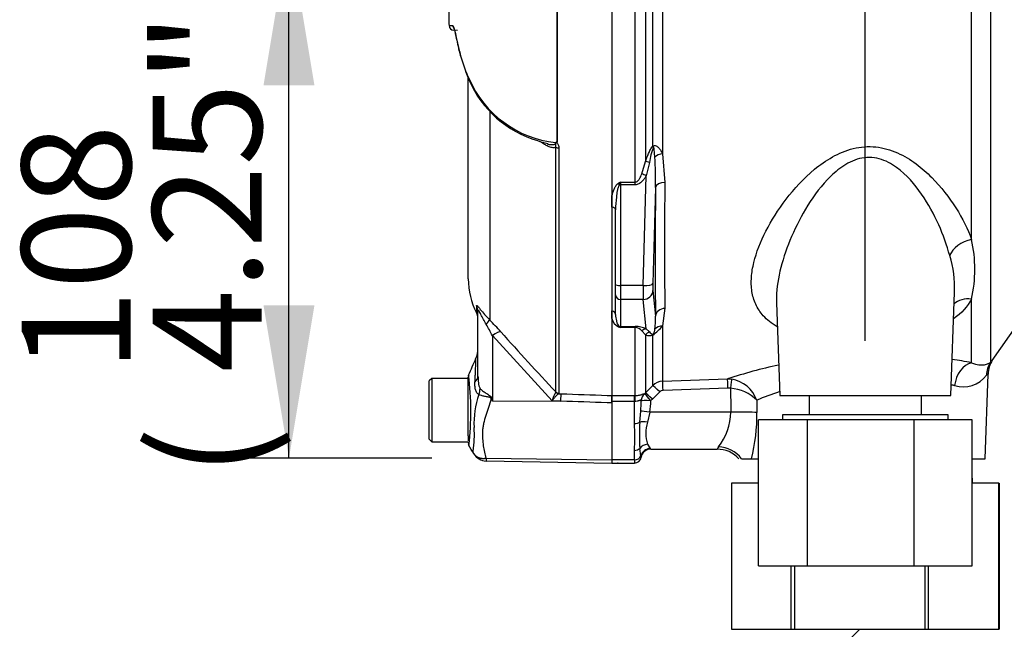
# Paper-space layout 'Sheet1' of a CAD drawing. Units: millimetres. Extents: x 0 to 4158, y 0 to 2940.
# Drawn here: x 2314 to 2516, y 1231 to 1356 of the extents above; entities that cross this region are included whole.
import ezdxf
from ezdxf.enums import TextEntityAlignment as Align
from ezdxf.lldxf.tags import DXFTag

# ---------------------------------------------------------------- set-up
doc = ezdxf.new("R2010")
doc.units = ezdxf.units.MM
doc.header["$LTSCALE"] = 7
for name, color, linetype in [('Default', 7, 'Continuous'), ('tangent', 7, 'Continuous'), ('TSH-1', 7, 'Continuous'), ('visible', 7, 'Continuous')]:
    doc.layers.add(name, color=color, linetype=linetype)
doc.styles.add('SEACAD_Arial', font='arial.ttf')
tags = doc.linetypes.add('HIDDEN2', pattern=[4.7625, 3.175, -1.5875]).pattern_tags.tags
tags[6:7] = [DXFTag(74, 4), DXFTag(75, 0), DXFTag(340, '0'), DXFTag(46, 0.0), DXFTag(50, 0.0), DXFTag(44, 0.0), DXFTag(45, 0.0)]
tags[4:5] = [DXFTag(74, 4), DXFTag(75, 0), DXFTag(340, '0'), DXFTag(46, 0.0), DXFTag(50, 0.0), DXFTag(44, 0.0), DXFTag(45, 0.0)]
doc.dimstyles.new('ISO-InstDr', dxfattribs={"dimtxt": 22.4, "dimasz": 31.36, "dimexe": 11.2, "dimexo": 11.2, "dimgap": 5.6, "dimtad": 1, "dimdec": 0, "dimzin": 0, "dimdsep": 46, "dimtxsty": 'SEACAD_Arial', "dimblk1": '_SE_FILLED', "dimblk2": '_SE_FILLED', "dimsah": 1, "dimcen": 11.2, "dimadec": 0, "dimazin": 0, "dimtfac": 0.5, "dimtofl": 0, "dimtmove": 0, "dimatfit": 3, "dimfxl": 1, "dimtzin": 0, "dimarcsym": 0})

# ---------------------------------------------------------------- blocks, each defined once
blk = doc.blocks.new('SE4')
at = {"layer": 'tangent', "color": 7, "linetype": 'Continuous'}
for p, q in [((2509.04, 1310.9), (2509.04, 1367.87)), ((2512.96, 1367.4), (2512.96, 1285.71)), ((2442.1, 1363.89), (2442.1, 1326.9)), ((2443.61, 1330.06), (2443.61, 1363.82)), ((2445.63, 1363.87), (2445.63, 1328.48)), ((2423.94, 1330.92), (2423.94, 1360.78)), ((2423.98, 1360.78), (2423.98, 1330.88)), ((2439.98, 1322.68), (2439.98, 1361.02)), ((2410.12, 1337.21), (2410.12, 1294.36)), ((2423.68, 1279.6), (2423.68, 1329.8)), ((2424.35, 1329.66), (2424.35, 1279.31)), ((2445.63, 1328.48), (2446.1, 1322.61)), ((2441.34, 1324.37), (2442.1, 1326.9)), ((2442.92, 1326.71), (2442.25, 1323.97)), ((2441.64, 1301.42), (2442.25, 1323.97)), ((2436.97, 1322.68), (2439.98, 1322.68)), ((2436.97, 1322.68), (2436.97, 1322.13)), ((2439.98, 1322.13), (2436.97, 1322.13)), ((2436.97, 1322.13), (2436.97, 1301.42)), ((2439.98, 1322.13), (2439.98, 1322.68)), ((2444.17, 1321.57), (2443.64, 1301.86)), ((2441.64, 1301.42), (2436.97, 1301.42)), ((2436.97, 1301.42), (2436.97, 1298.59)), ((2443.64, 1300.45), (2444.17, 1295.17)), ((2441.64, 1298.59), (2436.97, 1298.59)), ((2436.97, 1298.59), (2436.97, 1293.04)), ((2442.25, 1292.55), (2441.64, 1298.59)), ((2509.04, 1285.6), (2509.04, 1298.64)), ((2407.44, 1297.28), (2407.44, 1295.84)), ((2446.1, 1296.76), (2445.63, 1293.14)), ((2436.97, 1293.04), (2439.98, 1293.04)), ((2436.97, 1293.04), (2436.97, 1292.8)), ((2439.98, 1292.8), (2436.97, 1292.8)), ((2439.98, 1293.04), (2439.98, 1292.8)), ((2439.98, 1278.86), (2439.98, 1292.8)), ((2442.1, 1291.29), (2441.34, 1292.14)), ((2442.25, 1292.55), (2442.92, 1291.91)), ((2445.63, 1293.14), (2445.63, 1281.8)), ((2422.93, 1277.76), (2410.67, 1291.15)), ((2410.67, 1291.15), (2410.67, 1277.79)), ((2442.1, 1291.29), (2442.1, 1279.39)), ((2443.61, 1280.92), (2443.61, 1291.28)), ((2445.63, 1281.8), (2458.96, 1282.27)), ((2458.96, 1282.27), (2459.81, 1282.21)), ((2423.67, 1279.52), (2423.68, 1279.6)), ((2442.1, 1279.39), (2443.61, 1280.92)), ((2445.02, 1279.62), (2443.52, 1278.09)), ((2459.03, 1280.38), (2445.7, 1279.91)), ((2459.57, 1280.36), (2459.03, 1280.38)), ((2410.59, 1278.21), (2410.67, 1277.79)), ((2410.67, 1277.79), (2424.74, 1277.69)), ((2424.74, 1277.69), (2422.93, 1277.76)), ((2424.35, 1279.31), (2424.3, 1279.24)), ((2424.3, 1279.24), (2424.78, 1279.22)), ((2435.22, 1278.86), (2439.82, 1278.86)), ((2439.82, 1277.63), (2435.22, 1277.63)), ((2439.82, 1278.86), (2439.98, 1278.86)), ((2439.82, 1277.63), (2439.82, 1278.86)), ((2439.82, 1273.1), (2439.82, 1277.63)), ((2439.89, 1277.63), (2439.82, 1277.63)), ((2441.92, 1279.22), (2442.1, 1279.39)), ((2443.52, 1278.09), (2443.21, 1277.81)), ((2464.94, 1277.91), (2464.98, 1275.35)), ((2440.93, 1273.4), (2441.13, 1275.67)), ((2443, 1275.45), (2442.51, 1273.36)), ((2459.63, 1275.45), (2443, 1275.45)), ((2439.82, 1265.67), (2439.82, 1267.59)), ((2441.17, 1266.47), (2440.93, 1267.99)), ((2442.51, 1268.85), (2443.09, 1268)), ((2409.42, 1266.01), (2435.22, 1265.65)), ((2439.82, 1265.67), (2435.22, 1265.67)), ((2439.82, 1265.67), (2439.82, 1264.99))]:
    blk.add_line(p, q, dxfattribs=at)
for centre, radius, start, end in [((2402.84, 1374.27), 19.47, 266.8461, 269.1582), ((2429.2, 1355.06), 25.86, 201.6816, 205.6456), ((2426.08, 1352.66), 22.02, 203.5426, 263.6133), ((2456.67, 1324.86), 13.87, 159.0274, 172.3374), ((2368.41, 1322.89), 75.77, 359.0068, 3.7392), ((2454.1, 1293.58), 33.77, 120.478, 121.3368), ((2455.88, 1314.82), 20.48, 157.4183, 159.0569), ((3278.07, 1309.68), 832.07, 179.10996, 180.89004), ((2481.38, 1304.77), 28.33, 347.5051, 12.4949), ((2485.11, 1301.26), 20.45, 356.6281, 18.0355), ((2366.82, 1251.44), 60.97, 41.6215, 44.7505), ((2437.76, 1295.27), 2.61, 193.4135, 242.0778), ((2430.2, 1294.57), 13.99, 351.2588, 2.4299), ((2380.52, 1276.63), 33.46, 25.7113, 30.248), ((2952.73, 1775.28), 724.97, 221.81357, 223.13453), ((2448.89, 1324.86), 34.21, 248.838, 249.6159), ((2435.75, 1292.01), 1.45, 32.707, 46.2178), ((2440.02, 1287.7), 5.34, 65.2148, 90.3793), ((2439.91, 1290.91), 1.89, 40.5912, 87.8239), ((2435.09, 1302.53), 14.12, 307.1327, 318.2891), ((2490.41, 1187.62), 99.73, 79.2354, 81.5566), ((2490.41, 1187.62), 99.73, 102.1604, 108.3791), ((2345.04, 1275.61), 61.22, 353.4589, 6.9901), ((2445.73, 1278.8), 3, 91.9988, 134.9962), ((2458.64, 1275.62), 6.7, 20.0261, 79.9529), ((2507.28, 1286.78), 6.13, 253.8099, 322.2052), ((2430.8, 1275.49), 8.19, 150.5089, 163.8952), ((2445.73, 1278.92), 0.995, 92.0783, 135.407), ((2459.03, 1272.06), 8.31, 44.6745, 86.2494), ((2489.87, 1216.54), 66.24, 107.8376, 112.1096), ((2489.87, 1216.54), 66.24, 76.2931, 76.8838), ((2423.79, 1273.26), 16.89, 159.9531, 183.2474), ((2542.01, 1359.82), 154.86, 211.8323, 211.9883), ((2406.59, 1278.11), 34.63, 355.9652, 359.4427), ((2424.28, 1278.26), 18.93, 351.4588, 358.6203), ((2447.79, 1275.67), 11.84, 321.6775, 358.9699), ((2487.63, 1270.69), 46.77, 176.6872, 183.3128), ((2449.9, 1271.11), 7.72, 163.0011, 196.9989), ((2428.04, 1274.93), 36.94, 345.8103, 0.6521), ((2383.36, 1270.67), 23.62, 352.122, 3.9537), ((2403.36, 1270.35), 36.57, 355.678, 4.322), ((2442.47, 1267.42), 0.84, 32.1449, 42.8816), ((2460.04, 1266.22), 3.63, 144.5413, 152.8937), ((2412.43, 1265.65), 3.03, 173.0793, 184.23), ((2438.2, 1265.93), 3.01, 4.708, 10.4059)]:
    blk.add_arc(centre, radius, start, end, dxfattribs=at)
for centre, major_axis, ratio, start_param, end_param in [((2403.55, 1354.82), (0.017, 1), 0.99892, 1.605778, 2.23095), ((2445.02, 1329.4), (-1.4, 1.43), 0.400652, 0.750195, 0.916142), ((2424.39, 1330.13), (-1, 0), 0.462752, 0.785398, 1.535042), ((2445.7, 1327.5), (-1.97, -0.32), 0.489534, 4.668588, 5.637331), ((2443.52, 1326.2), (-1.89, 0.67), 0.151846, -1.197561, -0.671084), ((2442.25, 1323.45), (-1.74, 0.98), 0.227142, 4.840138, 5.384969), ((2436.54, 1321.89), (-0.531, 0.848), 0.319671, 4.811495, 5.184571), ((2436.97, 1322.39), (1, 0), 0.258819, 4.493504, 4.712389), ((2446.17, 1321.5), (-2, 0.02), 0.553284, 4.754181, 6.238744), ((2449.03, 1373.82), (-3.5, -94.43), 0.037007, -0.983084, -0.584964), ((2434.97, 1316.98), (1, 0), 0.587242, 0, 1.318116), ((2509.21, 1307.42), (4.73, 1.62), 0.682695, 1.377345, 2.62885), ((2436.97, 1301.68), (1, 0), 0.258819, 3.141593, 4.712389), ((2441.64, 1301.94), (2, -0.05), 0.25873, 4.719408, 6.244864), ((2443.73, 1302.38), (-0.07, -2), 0.037007, -1.307624, -0.260426), ((2441.73, 1302.45), (-0.07, -4), 0.018523, -1.308654, -0.261456), ((2441.64, 1300.52), (-1.99, -0.2), 0.965594, 1.473345, 2.998802), ((2436.97, 1299.56), (1, 0), 0.965926, 3.141593, 4.712389), ((2509.21, 1294.49), (4.45, -2.27), 0.794398, 1.992292, 2.860073), ((2405.22, 1296.14), (-2.5, 0), 0.98153, 3.141593, 3.624359), ((2434.97, 1295.46), (1, 0), 0.809412, 0, 1.318116), ((2446.17, 1295.09), (-2, -0.04), 0.832928, 4.731698, 6.216261), ((2408.35, 1292.64), (1.77, 1.77), 0.075679, -0.992408, -0.162853), ((2410.63, 1290.21), (1.87, 1.66), 0.28094, 0.161124, 1.302937), ((2436.54, 1292.12), (0.37, 0.929), 0.502727, 0.29659, 0.669666), ((2436.97, 1294), (1, 0), 0.965926, 4.493504, 4.712389), ((2442.25, 1290.61), (0.86, 1.81), 0.847706, 0.509692, 1.054523), ((2443.52, 1290.07), (0.84, 1.82), 0.932085, 0.779632, 1.306108), ((2445.7, 1291.4), (-1.92, 0.55), 0.860787, 4.987838, 5.956581), ((2445.02, 1290.03), (-1.04, 1.71), 0.641252, 0.280556, 0.446503), ((2509.21, 1280.72), (-0.99, -4.9), 0.726384, 3.460841, 4.823273), ((2517.06, 1282.85), (-3.72, 3.34), 0.971194, 0.124294, 0.71007), ((2402.72, 1282.84), (-5, 0), 0.499545, 2.635149, 3.141593), ((2445.7, 1279.81), (-0.07, 2), 0.00185, -1.518469, -0.108162), ((2459.03, 1280.28), (-0.07, 2), 0.001851, -1.518469, -0.108963), ((2459.57, 1280.26), (0.25, 1.98), 0.006505, 0.168685, 1.518842), ((2403.85, 1279.34), (3.1, 3.92), 0.759677, 5.190842, 5.467118), ((2424.33, 1280.23), (0.507, -0.862), 0.968548, 4.993824, 5.700688), ((2424.39, 1280.3), (-1, 0), 0.989788, 0.785398, 1.535042), ((2445.02, 1279.51), (-1.42, 1.41), 0.037244, 4.749191, 6.20703), ((2487.22, 1502.98), (0, -741.83), 0.039078, -1.266, -1.259055), ((2410.36, 1276.32), (4.42, 2.33), 0.320893, 1.352757, 1.383837), ((2424.69, 1276.75), (0.09, 2.5), 0.004338, -1.18238, -0.137312), ((2439.98, 1276.87), (0.01, 2), 0.05291, 0.134586, 1.183415), ((2443.21, 1277.7), (-0.81, -1.83), 0.996082, 4.26738, 5.095503), ((2443.21, 1277.7), (-2, 0.06), 0.052311, 4.713993, 6.200955), ((2443.21, 1277.7), (-1.3, 1.52), 0.034043, 4.752173, 6.203231), ((2443.52, 1277.99), (-1.42, 1.41), 0.037237, 4.749199, 6.208811), ((2443, 1275.35), (-1.98, 0.31), 0.051708, 4.720481, 5.965003), ((2459.63, 1275.14), (6, 0.08), 0.052332, 0.469375, 1.570137), ((2439.82, 1273.86), (1.4, 0), 0.537944, 4.712389, 5.62457), ((2442.51, 1272.74), (-1.96, 0.39), 0.307684, 4.774193, 5.7101), ((2439.82, 1268.62), (1.4, 0), 0.732155, 4.712389, 5.62457), ((2442.51, 1267.09), (-1.86, -0.74), 0.862033, 4.381536, 5.317442), ((2443.09, 1266.03), (-1.6, -1.2), 0.976061, 4.082961, 5.40116), ((2457.08, 1262.66), (5.57, -2.24), 0.935233, 1.0088, 1.93116), ((2439.82, 1266.79), (1.4, 0), 0.8, 4.712389, 5.99954)]:
    blk.add_ellipse(centre, major_axis=major_axis, ratio=ratio, start_param=start_param, end_param=end_param, dxfattribs=at)
for points, knots in [([(2402.55, 1354.8), (2402.62, 1354.8), (2402.69, 1354.66), (2402.82, 1354.25), (2402.87, 1354.08), (2402.96, 1353.68), (2403.02, 1353.44), (2403.19, 1352.64), (2403.33, 1351.99), (2403.59, 1350.84), (2403.69, 1350.43), (2403.9, 1349.56), (2404.02, 1349.09), (2404.15, 1348.61)], [0, 0, 0, 0, 0.25, 0.25, 0.375, 0.375, 0.5, 0.5, 0.75, 0.75, 0.875, 0.875, 1, 1, 1, 1]), ([(2423.68, 1329.8), (2423.57, 1329.75), (2423.45, 1329.73), (2423.2, 1329.72), (2423.08, 1329.73), (2422.68, 1329.79), (2422.42, 1329.88), (2421.88, 1330.11), (2421.61, 1330.26), (2421.09, 1330.57), (2420.82, 1330.75), (2420.56, 1330.94)], [0, 0, 0, 0, 0.125, 0.125, 0.25, 0.25, 0.5, 0.5, 0.75, 0.75, 1, 1, 1, 1]), ([(2422.36, 1330.41), (2422.36, 1330.41), (2422.37, 1330.41), (2422.54, 1330.38), (2422.71, 1330.36), (2422.96, 1330.36), (2423.04, 1330.36), (2423.2, 1330.38), (2423.28, 1330.4), (2423.43, 1330.45), (2423.5, 1330.49), (2423.6, 1330.6), (2423.63, 1330.68), (2423.63, 1330.77)], [0.6218388, 0.6218388, 0.6218388, 0.6218388, 0.625, 0.625, 0.75, 0.75, 0.8125, 0.8125, 0.875, 0.875, 0.9375, 0.9375, 1, 1, 1, 1]), ([(2423.68, 1329.8), (2423.71, 1329.88), (2423.72, 1329.96), (2423.74, 1330.13), (2423.73, 1330.22), (2423.71, 1330.39), (2423.7, 1330.48), (2423.71, 1330.61), (2423.71, 1330.66), (2423.71, 1330.75), (2423.71, 1330.8), (2423.71, 1330.86)], [0, 0, 0, 0, 0.25, 0.25, 0.5, 0.5, 0.75, 0.75, 0.875, 0.875, 1, 1, 1, 1]), ([(2423.98, 1330.88), (2423.94, 1330.83), (2423.88, 1330.79), (2423.93, 1330.68), (2423.98, 1330.64), (2424.09, 1330.51), (2424.15, 1330.41), (2424.3, 1330.11), (2424.35, 1329.89), (2424.35, 1329.66)], [0, 0, 0, 0, 0.125, 0.125, 0.25, 0.25, 0.5, 0.5, 1, 1, 1, 1]), ([(2442.1, 1326.9), (2442.3, 1327.45), (2442.51, 1328), (2442.86, 1328.81), (2442.98, 1329.08), (2443.19, 1329.47), (2443.26, 1329.6), (2443.42, 1329.85), (2443.51, 1329.96), (2443.61, 1330.06)], [0, 0, 0, 0, 0.5, 0.5, 0.75, 0.75, 0.875, 0.875, 1, 1, 1, 1]), ([(2443.61, 1330.06), (2443.71, 1330.13), (2443.82, 1330.16), (2444.05, 1330.18), (2444.16, 1330.16), (2444.37, 1330.07), (2444.47, 1330.01), (2444.65, 1329.87), (2444.74, 1329.79), (2444.98, 1329.54), (2445.13, 1329.34), (2445.39, 1328.92), (2445.51, 1328.7), (2445.63, 1328.48)], [0, 0, 0, 0, 0.125, 0.125, 0.25, 0.25, 0.375, 0.375, 0.5, 0.5, 0.75, 0.75, 1, 1, 1, 1]), ([(2469.12, 1292.98), (2468, 1293.64), (2467.04, 1294.39), (2465.63, 1295.97), (2465.12, 1296.76), (2464.35, 1298.43), (2464.1, 1299.31), (2463.82, 1301.16), (2463.79, 1302.14), (2463.93, 1304.12), (2464.1, 1305.14), (2464.85, 1308.26), (2465.71, 1310.45), (2467.94, 1314.81), (2469.33, 1317.01), (2472.65, 1321.33), (2474.54, 1323.42), (2477.95, 1326.23), (2479.16, 1327.09), (2481.81, 1328.58), (2483.24, 1329.19), (2486.27, 1329.93), (2487.84, 1330.06), (2490.94, 1329.73), (2492.45, 1329.29), (2495.22, 1328.06), (2496.47, 1327.29), (2498.81, 1325.57), (2499.89, 1324.61), (2502.83, 1321.65), (2504.45, 1319.54), (2507.2, 1315.2), (2508.27, 1313.04), (2509.04, 1310.9)], [0.3380892, 0.3380892, 0.3380892, 0.3380892, 0.375, 0.375, 0.40625, 0.40625, 0.4375, 0.4375, 0.46875, 0.46875, 0.5, 0.5, 0.5625, 0.5625, 0.625, 0.625, 0.6875, 0.6875, 0.71875, 0.71875, 0.75, 0.75, 0.78125, 0.78125, 0.8125, 0.8125, 0.84375, 0.84375, 0.875, 0.875, 0.9375, 0.9375, 1, 1, 1, 1]), ([(2444.02, 1327.83), (2444, 1328.18), (2443.98, 1328.54), (2443.92, 1329.07), (2443.9, 1329.24), (2443.86, 1329.5), (2443.85, 1329.59), (2443.82, 1329.71), (2443.81, 1329.75), (2443.78, 1329.83), (2443.74, 1329.86), (2443.72, 1329.82)], [0, 0, 0, 0, 0.5, 0.5, 0.75, 0.75, 0.875, 0.875, 0.9375, 0.9375, 1, 1, 1, 1]), ([(2504.55, 1307.6), (2504, 1309.69), (2503.25, 1311.8), (2501.33, 1316.05), (2500.18, 1318.15), (2497.39, 1322.19), (2495.74, 1324.17), (2492.59, 1326.45), (2491.4, 1327.1), (2488.78, 1327.8), (2487.37, 1327.82), (2484.69, 1327.16), (2483.49, 1326.53), (2481.3, 1325), (2480.34, 1324.12), (2477.67, 1321.29), (2476.22, 1319.23), (2473.7, 1315.01), (2472.64, 1312.85), (2470.89, 1308.58), (2470.19, 1306.44), (2469.24, 1302.27), (2468.97, 1300.26), (2468.99, 1298.15), (2469, 1298), (2469, 1297.84)], [0, 0, 0, 0, 0.0625, 0.0625, 0.125, 0.125, 0.1875, 0.1875, 0.21875, 0.21875, 0.25, 0.25, 0.28125, 0.28125, 0.3125, 0.3125, 0.375, 0.375, 0.4375, 0.4375, 0.5, 0.5, 0.5625, 0.5625, 0.5674917, 0.5674917, 0.5674917, 0.5674917]), ([(2439.98, 1322.68), (2440.08, 1322.68), (2440.18, 1322.71), (2440.36, 1322.8), (2440.44, 1322.85), (2440.65, 1323.05), (2440.77, 1323.2), (2440.97, 1323.52), (2441.05, 1323.68), (2441.21, 1324.02), (2441.28, 1324.2), (2441.34, 1324.37)], [0, 0, 0, 0, 0.125, 0.125, 0.25, 0.25, 0.5, 0.5, 0.75, 0.75, 1, 1, 1, 1]), ([(2442.25, 1323.97), (2442.13, 1323.75), (2441.99, 1323.53), (2441.7, 1323.13), (2441.53, 1322.94), (2441.16, 1322.59), (2440.96, 1322.43), (2440.61, 1322.26), (2440.49, 1322.21), (2440.24, 1322.15), (2440.11, 1322.13), (2439.98, 1322.13)], [0, 0, 0, 0, 0.25, 0.25, 0.5, 0.5, 0.75, 0.75, 0.875, 0.875, 1, 1, 1, 1]), ([(2435.22, 1319.84), (2435.33, 1320.3), (2435.46, 1320.77), (2435.75, 1321.44), (2435.86, 1321.65), (2436.07, 1321.97), (2436.15, 1322.07), (2436.32, 1322.26), (2436.42, 1322.35), (2436.54, 1322.42)], [0, 0, 0, 0, 0.5, 0.5, 0.75, 0.75, 0.875, 0.875, 1, 1, 1, 1]), ([(2436.76, 1322.14), (2436.69, 1322.05), (2436.64, 1321.95), (2436.55, 1321.74), (2436.51, 1321.64), (2436.42, 1321.32), (2436.36, 1321.1), (2436.23, 1320.46), (2436.17, 1320.02), (2436.02, 1318.72), (2435.97, 1317.85), (2435.97, 1316.98)], [0, 0, 0, 0, 0.0625, 0.0625, 0.125, 0.125, 0.25, 0.25, 0.5, 0.5, 1, 1, 1, 1]), ([(2407.44, 1297.28), (2407.44, 1297.33), (2407.45, 1297.36), (2407.49, 1297.36), (2407.51, 1297.35), (2407.55, 1297.32), (2407.58, 1297.3), (2407.67, 1297.2), (2407.76, 1297.11), (2407.96, 1296.86), (2408.07, 1296.71), (2408.45, 1296.22), (2408.76, 1295.85), (2409.4, 1295.11), (2409.75, 1294.73), (2410.12, 1294.36)], [0, 0, 0, 0, 0.125, 0.125, 0.1875, 0.1875, 0.25, 0.25, 0.375, 0.375, 0.5, 0.5, 0.75, 0.75, 1, 1, 1, 1]), ([(2409.43, 1293.49), (2409.04, 1294.14), (2408.68, 1294.83), (2408.25, 1295.63), (2408.17, 1295.79), (2408.01, 1296.08), (2407.94, 1296.21), (2407.82, 1296.36), (2407.77, 1296.38), (2407.73, 1296.31), (2407.72, 1296.23), (2407.72, 1296.14)], [0, 0, 0, 0, 0.5, 0.5, 0.625, 0.625, 0.75, 0.75, 0.875, 0.875, 1, 1, 1, 1]), ([(2442.92, 1291.91), (2443.02, 1291.79), (2443.13, 1291.69), (2443.31, 1291.56), (2443.37, 1291.52), (2443.48, 1291.48), (2443.52, 1291.47), (2443.58, 1291.46), (2443.6, 1291.46), (2443.66, 1291.46), (2443.68, 1291.47), (2443.72, 1291.48)], [0, 0, 0, 0, 0.5, 0.5, 0.75, 0.75, 0.875, 0.875, 0.9375, 0.9375, 1, 1, 1, 1]), ([(2443.72, 1291.48), (2443.72, 1291.48), (2443.72, 1291.48), (2443.72, 1291.48), (2443.73, 1291.49), (2443.73, 1291.49), (2443.73, 1291.49), (2443.73, 1291.49), (2443.74, 1291.49), (2443.74, 1291.49), (2443.74, 1291.5), (2443.74, 1291.5), (2443.75, 1291.5), (2443.75, 1291.5), (2443.75, 1291.51), (2443.75, 1291.51), (2443.76, 1291.51), (2443.76, 1291.51), (2443.76, 1291.52), (2443.77, 1291.52), (2443.77, 1291.53), (2443.77, 1291.53), (2443.78, 1291.54), (2443.79, 1291.55), (2443.79, 1291.56), (2443.81, 1291.59), (2443.82, 1291.61), (2443.83, 1291.63), (2443.84, 1291.65), (2443.84, 1291.67), (2443.85, 1291.69), (2443.86, 1291.72), (2443.87, 1291.75), (2443.88, 1291.78), (2443.89, 1291.82), (2443.91, 1291.86), (2443.92, 1291.9), (2443.93, 1291.96), (2443.95, 1292.03), (2443.96, 1292.09), (2443.98, 1292.18), (2444, 1292.27), (2444.01, 1292.37), (2444.02, 1292.39), (2444.02, 1292.42), (2444.02, 1292.45)], [0, 0, 0, 0, 0.004894, 0.004894, 0.004894, 0.01065, 0.01065, 0.01065, 0.015289, 0.015289, 0.015289, 0.019991, 0.019991, 0.019991, 0.024768, 0.024768, 0.024768, 0.030126, 0.030126, 0.030126, 0.040065, 0.040065, 0.040065, 0.063918, 0.063918, 0.063918, 0.119084, 0.119084, 0.119084, 0.176518, 0.176518, 0.176518, 0.263048, 0.263048, 0.263048, 0.394825, 0.394825, 0.394825, 0.597151, 0.597151, 0.597151, 0.909433, 0.909433, 0.909433, 1, 1, 1, 1]), ([(2443.61, 1291.28), (2443.51, 1291.22), (2443.42, 1291.18), (2443.26, 1291.13), (2443.19, 1291.11), (2442.98, 1291.09), (2442.86, 1291.09), (2442.51, 1291.14), (2442.3, 1291.21), (2442.1, 1291.29)], [0, 0, 0, 0, 0.125, 0.125, 0.25, 0.25, 0.5, 0.5, 1, 1, 1, 1]), ([(2407.1, 1281.63), (2407.12, 1282), (2407.14, 1282.35), (2407.17, 1283.03), (2407.19, 1283.34), (2407.21, 1283.94), (2407.22, 1284.22), (2407.25, 1284.75), (2407.26, 1284.99), (2407.27, 1285.42), (2407.28, 1285.61), (2407.29, 1285.94), (2407.29, 1286.08), (2407.31, 1286.41), (2407.31, 1286.53), (2407.31, 1286.52), (2407.31, 1286.52), (2407.31, 1286.52)], [0, 0, 0, 0, 0.0625, 0.0625, 0.125, 0.125, 0.1875, 0.1875, 0.25, 0.25, 0.3125, 0.3125, 0.375, 0.375, 0.5, 0.5, 0.5084984, 0.5084984, 0.5084984, 0.5084984]), ([(2509.04, 1285.6), (2509.61, 1285.36), (2510.11, 1285.24), (2510.77, 1285.15), (2510.98, 1285.14), (2511.36, 1285.14), (2511.53, 1285.15), (2512.01, 1285.23), (2512.27, 1285.31), (2512.69, 1285.51), (2512.85, 1285.62), (2512.96, 1285.71)], [0, 0, 0, 0, 0.25, 0.25, 0.375, 0.375, 0.5, 0.5, 0.75, 0.75, 1, 1, 1, 1]), ([(2512.96, 1285.71), (2513.21, 1286), (2513.34, 1286.14), (2513.34, 1286.14), (2513.34, 1286.14), (2513.34, 1286.14)], [0, 0, 0, 0, 0.5, 0.5, 0.5019302, 0.5019302, 0.5019302, 0.5019302]), ([(2407.92, 1279.05), (2407.84, 1279.09), (2407.76, 1279.14), (2407.61, 1279.28), (2407.55, 1279.36), (2407.43, 1279.53), (2407.38, 1279.63), (2407.28, 1279.84), (2407.25, 1279.96), (2407.15, 1280.31), (2407.11, 1280.56), (2407.08, 1281.09), (2407.08, 1281.36), (2407.1, 1281.63)], [0, 0, 0, 0, 0.125, 0.125, 0.25, 0.25, 0.375, 0.375, 0.5, 0.5, 0.75, 0.75, 1, 1, 1, 1]), ([(2407.72, 1282.84), (2407.72, 1282.39), (2407.74, 1281.94), (2407.82, 1281.28), (2407.86, 1281.06), (2407.93, 1280.75), (2407.97, 1280.65), (2408.04, 1280.46), (2408.09, 1280.37), (2408.15, 1280.31)], [0, 0, 0, 0, 0.5, 0.5, 0.75, 0.75, 0.875, 0.875, 1, 1, 1, 1]), ([(2512.44, 1283.45), (2512.44, 1283.45), (2512.44, 1283.45), (2512.44, 1283.45), (2512.33, 1283.31), (2512.12, 1283.03)], [0.4970177, 0.4970177, 0.4970177, 0.4970177, 0.5, 0.5, 1, 1, 1, 1]), ([(2408.15, 1280.31), (2408.29, 1280.15), (2408.48, 1279.99), (2408.78, 1279.75), (2408.89, 1279.68), (2409.11, 1279.52), (2409.23, 1279.44), (2409.47, 1279.28), (2409.59, 1279.21), (2409.84, 1279.05), (2409.96, 1278.97), (2410.2, 1278.79), (2410.32, 1278.7), (2410.45, 1278.53), (2410.49, 1278.47), (2410.55, 1278.34), (2410.57, 1278.28), (2410.59, 1278.21)], [0, 0, 0, 0, 0.25, 0.25, 0.375, 0.375, 0.5, 0.5, 0.625, 0.625, 0.75, 0.75, 0.875, 0.875, 0.9375, 0.9375, 1, 1, 1, 1]), ([(2410.45, 1278.15), (2410.44, 1278.21), (2410.42, 1278.27), (2410.34, 1278.37), (2410.28, 1278.41), (2410.16, 1278.46), (2410.09, 1278.48), (2409.96, 1278.52), (2409.9, 1278.53), (2409.57, 1278.59), (2409.33, 1278.63), (2408.86, 1278.73), (2408.64, 1278.78), (2408.24, 1278.9), (2408.07, 1278.97), (2407.92, 1279.05)], [0, 0, 0, 0, 0.0625, 0.0625, 0.125, 0.125, 0.1875, 0.1875, 0.25, 0.25, 0.5, 0.5, 0.75, 0.75, 1, 1, 1, 1]), ([(2410.45, 1278.15), (2410.26, 1277.56), (2410.07, 1276.98), (2409.69, 1275.85), (2409.51, 1275.29), (2409.16, 1274.18), (2409, 1273.64), (2408.81, 1272.84), (2408.76, 1272.58), (2408.7, 1272.18), (2408.68, 1272.05), (2408.66, 1271.79), (2408.66, 1271.66), (2408.64, 1271.27), (2408.64, 1271.01), (2408.64, 1270.5), (2408.65, 1270.24), (2408.69, 1269.5), (2408.74, 1269.02), (2408.88, 1268.1), (2408.96, 1267.66), (2409.1, 1267.02), (2409.14, 1266.81), (2409.21, 1266.51), (2409.25, 1266.41), (2409.32, 1266.21), (2409.37, 1266.11), (2409.42, 1266.01)], [0, 0, 0, 0, 0.125, 0.125, 0.25, 0.25, 0.375, 0.375, 0.4375, 0.4375, 0.46875, 0.46875, 0.5, 0.5, 0.5625, 0.5625, 0.625, 0.625, 0.75, 0.75, 0.875, 0.875, 0.9375, 0.9375, 0.96875, 0.96875, 1, 1, 1, 1]), ([(2424.3, 1279.24), (2424.22, 1279.21), (2424.14, 1279.15), (2423.93, 1278.98), (2423.82, 1278.87), (2423.58, 1278.61), (2423.46, 1278.45), (2423.26, 1278.21), (2423.2, 1278.12), (2423.06, 1277.95), (2423, 1277.85), (2422.93, 1277.76)], [0, 0, 0, 0, 0.25, 0.25, 0.5, 0.5, 0.75, 0.75, 0.875, 0.875, 1, 1, 1, 1]), ([(2435.22, 1277.35), (2434.89, 1277.36), (2434.56, 1277.37), (2434.22, 1277.38), (2431.06, 1277.49), (2427.9, 1277.59), (2424.74, 1277.69)], [0, 0, 0, 0, 0.095375, 0.095375, 0.095375, 1, 1, 1, 1]), ([(2424.78, 1279.22), (2427.93, 1279.11), (2431.08, 1279), (2434.22, 1278.89), (2434.56, 1278.88), (2434.89, 1278.86), (2435.22, 1278.85)], [0, 0, 0, 0, 0.904208, 0.904208, 0.904208, 1, 1, 1, 1]), ([(2441.22, 1277.77), (2441.21, 1277.85), (2441.18, 1277.9), (2441.09, 1277.92), (2441.05, 1277.91), (2440.95, 1277.88), (2440.9, 1277.86), (2440.77, 1277.81), (2440.7, 1277.78), (2440.56, 1277.73), (2440.48, 1277.71), (2440.24, 1277.64), (2440.07, 1277.62), (2439.89, 1277.63)], [0, 0, 0, 0, 0.25, 0.25, 0.375, 0.375, 0.5, 0.5, 0.625, 0.625, 0.75, 0.75, 1, 1, 1, 1]), ([(2439.98, 1278.86), (2440.14, 1278.85), (2440.3, 1278.86), (2440.59, 1278.89), (2440.73, 1278.91), (2441.1, 1278.99), (2441.3, 1279.06), (2441.61, 1279.16), (2441.72, 1279.2), (2441.86, 1279.24), (2441.9, 1279.24), (2441.92, 1279.22)], [0, 0, 0, 0, 0.125, 0.125, 0.25, 0.25, 0.5, 0.5, 0.75, 0.75, 1, 1, 1, 1]), ([(2406.86, 1266.93), (2406.82, 1267.02), (2406.78, 1267.11), (2406.75, 1267.24), (2406.74, 1267.29), (2406.74, 1267.35), (2406.74, 1267.37), (2406.75, 1267.4), (2406.75, 1267.42), (2406.76, 1267.44)], [0, 0, 0, 0, 0.5, 0.5, 0.75, 0.75, 0.875, 0.875, 1, 1, 1, 1]), ([(2406.86, 1266.93), (2406.88, 1266.91), (2406.9, 1266.87), (2406.94, 1266.81), (2406.99, 1266.75), (2407.04, 1266.69), (2407.09, 1266.63), (2407.15, 1266.57), (2407.21, 1266.51), (2407.28, 1266.45), (2407.35, 1266.4), (2407.43, 1266.34), (2407.52, 1266.29), (2407.61, 1266.24), (2407.7, 1266.19), (2407.8, 1266.15), (2407.91, 1266.11), (2408.02, 1266.07), (2408.13, 1266.04), (2408.26, 1266.01), (2408.38, 1265.99), (2408.52, 1265.97), (2408.66, 1265.96), (2408.8, 1265.96), (2408.95, 1265.96), (2409.1, 1265.97), (2409.26, 1265.99), (2409.36, 1266.01), (2409.42, 1266.01)], [0, 0, 0, 0, 0.027104, 0.055109, 0.084017, 0.113828, 0.144542, 0.176161, 0.208686, 0.242117, 0.276455, 0.311701, 0.347857, 0.384922, 0.422899, 0.461787, 0.501589, 0.542305, 0.583936, 0.626484, 0.669949, 0.714333, 0.759637, 0.805862, 0.853009, 0.901081, 0.950077, 1, 1, 1, 1])]:
    blk.add_open_spline(points, degree=3, knots=knots, dxfattribs=at)
blk.add_open_spline([(2509.04, 1298.64), (2508.23, 1297.13), (2506.99, 1295.76), (2505.36, 1294.61)], degree=3, dxfattribs=at)
at = {"layer": 'visible', "color": 7, "linetype": 'Continuous'}
for p, q in [((2435.22, 1360.74), (2435.22, 1278.85)), ((2403.53, 1353.82), (2402.75, 1353.83)), ((2404.15, 1348.61), (2405.17, 1345.5)), ((2405.23, 1345.25), (2405.94, 1343.56)), ((2405.72, 1302.8), (2405.72, 1344)), ((2435.22, 1317.55), (2435.22, 1319.84)), ((2435.97, 1301.68), (2435.97, 1316.98)), ((2435.97, 1299.56), (2435.97, 1301.68)), ((2504.78, 1278.87), (2505.52, 1300.08)), ((2513.3, 1286.08), (2523.11, 1300.09)), ((2435.97, 1295.46), (2435.97, 1299.56)), ((2469, 1297.86), (2469.66, 1278.87)), ((2407.72, 1282.84), (2407.72, 1296.14)), ((2435.22, 1294.66), (2435.22, 1296.24)), ((2398.22, 1282.37), (2397.72, 1281.87)), ((2397.72, 1269.87), (2397.72, 1281.87)), ((2398.22, 1282.37), (2398.22, 1269.37)), ((2405.72, 1282.37), (2398.22, 1282.37)), ((2405.72, 1272.45), (2405.72, 1282.66)), ((2511.83, 1265.87), (2512.44, 1283.27)), ((2435.22, 1277.63), (2435.22, 1278.86)), ((2435.22, 1278.85), (2435.22, 1277.35)), ((2435.22, 1277.35), (2435.22, 1277.63)), ((2469.66, 1278.87), (2504.78, 1278.87)), ((2475.69, 1278.87), (2475.69, 1274.87)), ((2498.75, 1274.87), (2498.75, 1278.87)), ((2435.22, 1277.35), (2435.22, 1265.65)), ((2475.36, 1273.87), (2465.31, 1273.87)), ((2465.31, 1243.87), (2465.31, 1273.87)), ((2504.22, 1274.87), (2470.22, 1274.87)), ((2470.22, 1274.87), (2470.22, 1273.87)), ((2497.28, 1273.87), (2475.36, 1273.87)), ((2475.36, 1243.87), (2475.36, 1273.87)), ((2497.28, 1243.87), (2497.28, 1273.87)), ((2509.14, 1273.87), (2497.28, 1273.87)), ((2504.22, 1273.87), (2504.22, 1274.87)), ((2509.14, 1243.87), (2509.14, 1273.87)), ((2405.72, 1270.62), (2405.72, 1272.45)), ((2397.72, 1269.87), (2398.22, 1269.37)), ((2398.22, 1269.37), (2405.72, 1269.37)), ((2405.72, 1270.62), (2405.72, 1269.53)), ((2443.18, 1267.87), (2456.81, 1267.87)), ((2409.39, 1265.43), (2435.22, 1264.97)), ((2435.22, 1265.65), (2435.22, 1264.97)), ((2461.82, 1265.87), (2463.85, 1265.87)), ((2463.85, 1265.87), (2465.31, 1265.87)), ((2509.14, 1265.87), (2511.83, 1265.87)), ((2435.22, 1264.99), (2439.82, 1264.99)), ((2465.31, 1261.87), (2465.22, 1261.87)), ((2465.22, 1261.87), (2465.22, 1260.87)), ((2509.22, 1261.87), (2509.14, 1261.87)), ((2509.22, 1260.87), (2509.22, 1261.87)), ((2465.31, 1260.87), (2459.74, 1260.87)), ((2459.74, 1260.87), (2459.74, 1230.87)), ((2514.67, 1260.87), (2509.14, 1260.87)), ((2514.67, 1260.87), (2514.71, 1260.87)), ((2514.67, 1230.87), (2514.67, 1260.87)), ((2514.71, 1260.87), (2514.71, 1230.87)), ((2465.31, 1243.87), (2475.36, 1243.87)), ((2472.04, 1230.87), (2472.04, 1243.87)), ((2472.67, 1243.87), (2472.67, 1230.87)), ((2475.36, 1243.87), (2497.28, 1243.87)), ((2497.28, 1243.87), (2509.14, 1243.87)), ((2499.49, 1230.87), (2499.49, 1243.87)), ((2500.15, 1243.87), (2500.15, 1230.87)), ((2459.74, 1230.87), (2472.04, 1230.87)), ((2472.04, 1230.87), (2472.67, 1230.87)), ((2472.67, 1230.87), (2499.49, 1230.87)), ((2499.49, 1230.87), (2500.15, 1230.87)), ((2500.15, 1230.87), (2514.67, 1230.87)), ((2514.67, 1230.87), (2514.71, 1230.87))]:
    blk.add_line(p, q, dxfattribs=at)
at = {"layer": 'visible', "color": 7, "linetype": 'HIDDEN2'}
blk.add_circle((2436.45, 1264.97), 0.0617, dxfattribs=at)
at = {"layer": 'visible', "color": 7, "linetype": 'Continuous'}
for centre, radius, start, end in [((2402.77, 1354.83), 1, 180.4239, 268.8955), ((2426.18, 1352.4), 22.11, 203.5981, 253.5491), ((2424.47, 1343.67), 13.28, 249.9723, 259.4711), ((2423.02, 1331.47), 0.927, 311.3583, 318.5834), ((2425.7, 1332.72), 2.53, 225.7047, 226.9174), ((2420.72, 1302.8), 15, 180, 207.6604), ((2405.22, 1294.68), 2.5, 0, 27.6604), ((2402.72, 1288.51), 5, 336.1248, 359.9987), ((1577.19, 1645.22), 904.3, 336.38954, 336.62958), ((2517.33, 1283.31), 4.89, 145.464, 180.519), ((2406.72, 1282.66), 1, 155.5643, 180.0009), ((2406.72, 1269.14), 1, 179.9959, 209.9273), ((956.35, 418.34), 1680.5, 30.32648, 30.40083), ((2443.18, 1265.87), 2, 89.9998, 171.1782), ((2456.96, 1262.14), 5.69, 40.639, 91.5498), ((2408.17, 1267.62), 1.48, 208.2196, 222.0921), ((2409.45, 1268.39), 2.97, 209.6391, 269.1971), ((2439.82, 1266.39), 1.4, 270, 353.7969)]:
    blk.add_arc(centre, radius, start, end, dxfattribs=at)
for centre, major_axis, ratio, start_param, end_param in [((2405.13, 1348.67), (0.967, 0.254), 0.719237, 2.883019, 3.190662), ((2406.13, 1345.61), (0.93, 0.367), 0.704524, 2.771584, 3.14615), ((2406.83, 1343.99), (0.903, 0.43), 0.693119, 2.708443, 3.14766)]:
    blk.add_ellipse(centre, major_axis=major_axis, ratio=ratio, start_param=start_param, end_param=end_param, dxfattribs=at)
for points, knots in [([(2401.75, 1359.67), (2401.75, 1358.46), (2401.76, 1356.76), (2401.76, 1355.26), (2401.77, 1354.83)], [0.2590045, 0.2590045, 0.2590045, 0.2590045, 0.8203334, 1, 1, 1, 1]), ([(2402.77, 1354.24), (2402.77, 1354.24), (2402.78, 1354.24), (2402.83, 1354.09), (2402.97, 1353.58), (2403.18, 1352.57), (2403.52, 1351.04), (2403.86, 1349.56), (2404.12, 1348.62), (2404.18, 1348.39)], [0.1572306, 0.1572306, 0.1572306, 0.1572306, 0.1680256, 0.2628271, 0.4004622, 0.5729154, 0.7547926, 0.9482519, 1, 1, 1, 1]), ([(2423.71, 1330.86), (2423.74, 1330.89), (2423.78, 1330.91), (2423.84, 1330.93), (2423.86, 1330.93), (2423.9, 1330.93), (2423.92, 1330.93), (2423.94, 1330.92)], [0, 0, 0, 0, 0.5, 0.5, 0.75, 0.75, 1, 1, 1, 1]), ([(2435.97, 1295.46), (2435.97, 1295.03), (2436.02, 1294.62), (2436.17, 1294.02), (2436.23, 1293.82), (2436.36, 1293.53), (2436.42, 1293.43), (2436.51, 1293.29), (2436.55, 1293.24), (2436.64, 1293.15), (2436.69, 1293.1), (2436.76, 1293.06)], [0, 0, 0, 0, 0.5, 0.5, 0.75, 0.75, 0.875, 0.875, 0.9375, 0.9375, 1, 1, 1, 1])]:
    blk.add_open_spline(points, degree=3, knots=knots, dxfattribs=at)
blk.add_open_spline([(2422.02, 1330.49), (2422.13, 1330.46), (2422.24, 1330.43), (2422.36, 1330.41)], degree=3, dxfattribs=at)
blk = doc.blocks.new('SEANNOT_GROUP99')
at = {"layer": 'Default', "color": 7, "linetype": 'Continuous'}
blk.add_lwpolyline([(2454.32, 1199.36), (2486.08, 1230.87)], dxfattribs=at)
blk = doc.blocks.new('DMBLK269')
at = {"layer": 'Default', "linetype": 'Continuous'}
for points in [[(2363.69, 1342.51), (2374.15, 1342.51), (2368.92, 1373.87)], [(2363.69, 1297.37), (2368.92, 1266.01), (2374.15, 1297.37)]]:
    blk.add_hatch(color=7, dxfattribs=at).paths.add_polyline_path(points)
at = {"layer": 'Default', "color": 7, "linetype": 'Continuous'}
for p, q in [((2387.02, 1373.87), (2357.72, 1373.87)), ((2368.92, 1266.01), (2368.92, 1373.87)), ((2398.22, 1266.01), (2357.72, 1266.01))]:
    blk.add_line(p, q, dxfattribs=at)
at = {"layer": 'Default', "color": 7, "linetype": 'Continuous', "style": 'SEACAD_Arial'}
for s, p in [(')', (2340.92, 1367.42)), ('4.25"', (2340.92, 1283.66)), ('108', (2314.04, 1283.66)), ('(', (2340.92, 1262.24))]:
    blk.add_text(s, height=22.4, rotation=90, dxfattribs=at).set_placement(p, align=Align.TOP_LEFT)
blk = doc.blocks.new('_SE_FILLED')
at = {"color": 0}
blk.add_line((0, 0), (-1, 0), dxfattribs=at)
blk.add_solid([(0, 0), (-1, -0.1665), (-1, 0.1665), (0, 0)], dxfattribs=at)
blk = doc.blocks.new('DMBLK280')
at = {"layer": 'Default', "linetype": 'Continuous'}
for points in [[(2518.58, 1860.35), (2487.22, 1855.12), (2518.58, 1849.89)], [(2731.86, 1860.35), (2731.86, 1849.89), (2763.22, 1855.12)]]:
    blk.add_hatch(color=7, dxfattribs=at).paths.add_polyline_path(points)
at = {"layer": 'Default', "color": 7, "linetype": 'Continuous'}
for p, q in [((2487.22, 1290.07), (2487.22, 1866.32)), ((2763.22, 1603.07), (2763.22, 1866.32)), ((2763.22, 1855.12), (2487.22, 1855.12))]:
    blk.add_line(p, q, dxfattribs=at)
at = {"layer": 'Default', "color": 7, "linetype": 'Continuous', "style": 'SEACAD_Arial'}
for s, p in [('276', (2580.18, 1910)), ('(', (2558.75, 1883.12)), ('10.87"', (2580.18, 1883.12)), (')', (2681.47, 1883.12))]:
    blk.add_text(s, height=22.4, dxfattribs=at).set_placement(p, align=Align.TOP_LEFT)

psp = doc.layouts.new('Sheet1')

# ---------------------------------------------------------------- block references
at = {"layer": 'Default'}
psp.add_blockref('SEANNOT_GROUP99', (0, 0), dxfattribs=at)
at = {"layer": 'TSH-1'}
psp.add_blockref('SE4', (0, 0), dxfattribs=at)

# ---------------------------------------------------------------- dimensions: what is measured, and where the dimension line sits
at = {"layer": 'Default', "color": 7, "linetype": 'Continuous'}
dim = psp.add_linear_dim(base=(2487.22, 1855.12), p1=(2763.22, 1591.87), p2=(2487.22, 1278.87), text='\\A1;<>', dimstyle='ISO-InstDr', override={"dimpost": '\\X'}, dxfattribs=at)
dim.commit()
dim.dimension.update_dxf_attribs({"geometry": 'DMBLK280', "text_midpoint": (2625.22, 1855.12), "dimtype": 160})
dim = psp.add_linear_dim(base=(2368.92, 1373.87), p1=(2409.42, 1266.01), p2=(2398.22, 1373.87), angle=90, text='\\A1;<>', dimstyle='ISO-InstDr', override={"dimpost": '\\X'}, dxfattribs=at)
dim.commit()
dim.dimension.update_dxf_attribs({"geometry": 'DMBLK269', "text_midpoint": (2368.92, 1319.94), "dimtype": 160})

doc.saveas('drawing.dxf')
